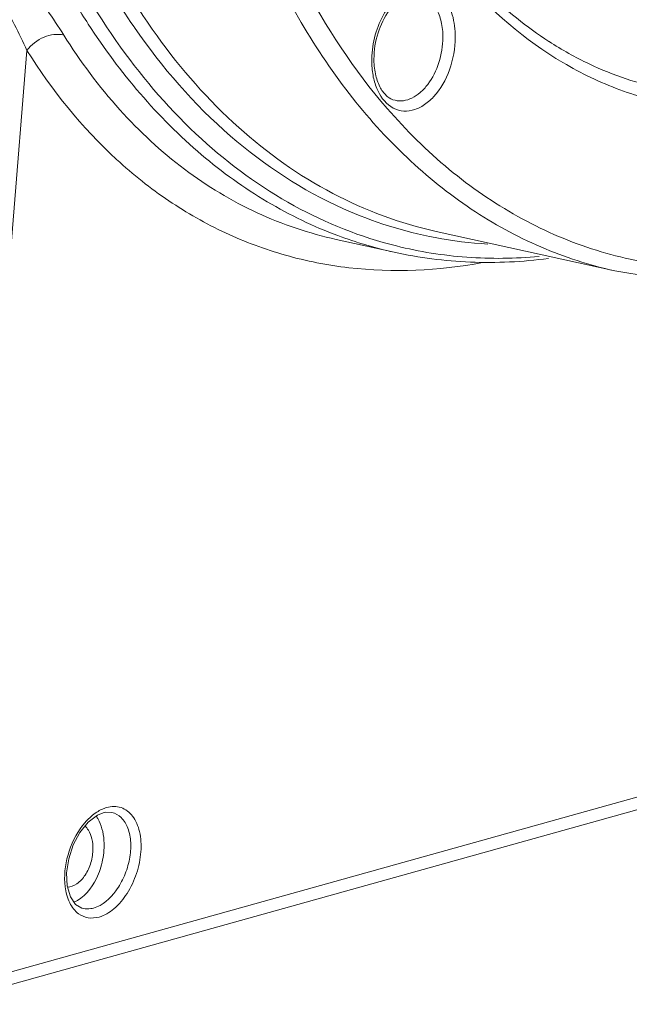
# Model space of a CAD drawing. Units: millimetres. Extents: x 40937 to 43576, y 2335 to 3058.
# Drawn here: x 41844 to 41885, y 2585 to 2652 of the extents above; entities that cross this region are included whole.
import ezdxf

# ---------------------------------------------------------------- set-up
doc = ezdxf.new("R2010")
doc.units = ezdxf.units.MM
doc.layers.add('细实线', color=7, linetype='Continuous', lineweight=13)

msp = doc.modelspace()

# ---------------------------------------------------------------- linework, layer by layer
at = {"layer": '细实线'}
for p, q in [((41851.51, 2651.23), (41851.54, 2651.186)), ((41844.232, 2649.631), (41839.049, 2585.872)), ((41869.165, 2635.919), (41865.242, 2636.786)), ((41884.148, 2634.656), (41872.026, 2637.335)), ((41887.071, 2634.169), (41884.148, 2634.656)), ((41911.893, 2606.222), (41839.049, 2585.872)), ((41911.177, 2605.151), (41838.333, 2584.802)), ((41849.989, 2597.846), (41849.99, 2597.846)), ((41848.045, 2591.312), (41848.039, 2591.313))]:
    msp.add_line(p, q, dxfattribs=at)
for points in [[(41847.832, 2596.489), (41848.397, 2597.184), (41849.015, 2597.654), (41849.41, 2597.819)], [(41849.41, 2597.819), (41849.597, 2597.858), (41849.99, 2597.846)], [(41846.967, 2592.843), (41846.925, 2593.736), (41847.065, 2594.694), (41847.375, 2595.636), (41847.832, 2596.489)], [(41848.045, 2591.312), (41847.958, 2591.334), (41847.533, 2591.593), (41847.184, 2592.103), (41846.967, 2592.843)]]:
    msp.add_lwpolyline(points, dxfattribs=at)
for centre, radius, start, end in [((41892.802, 2670.531), 24.161, 237.11944, 244.5304), ((41873.708, 2648.937), 6.062, 178.87019, 179.90538), ((41873.186, 2649.037), 5.389, 179.90643, 180.84528), ((41877.211, 2664.499), 28.082, 245.84916, 259.22788), ((41875.339, 2663.815), 28.572, 249.52572, 257.52136), ((41877.168, 2664.455), 28.03, 259.29853, 266.65996), ((41847.038, 2596.271), 2.314, 31.62961, 35.1351), ((41846.934, 2596.206), 2.437, 29.89345, 31.64433)]:
    msp.add_arc(centre, radius, start, end, dxfattribs=at)
for points, knots in [([(41855.719, 2671.292), (41856.606, 2666.661), (41858.529, 2659.961), (41862.489, 2651.894), (41865.932, 2646.702), (41869.874, 2642.3), (41874.262, 2638.758), (41879.031, 2636.138), (41882.432, 2635.035), (41884.148, 2634.656)], [0, 0, 0, 0, 0.288627, 0.422422, 0.548954, 0.66871, 0.782702, 0.892466, 1, 1, 1, 1]), ([(41857.126, 2671.461), (41857.615, 2668.927), (41859.87, 2659.746), (41864.185, 2650.906), (41868.692, 2645.696)], [0, 0, 0, 0, 0.272508, 1, 1, 1, 1]), ([(41846.733, 2650.674), (41846.005, 2651.835), (41844.31, 2654.246), (41841.992, 2657.237), (41839.862, 2659.728), (41838.094, 2661.584), (41836.479, 2662.989), (41835.086, 2663.839), (41834.361, 2664.118), (41834.008, 2664.196)], [0, 0, 0, 0, 0.218377, 0.469149, 0.602982, 0.74049, 0.877652, 0.942309, 1, 1, 1, 1]), ([(41844.232, 2649.631), (41843.697, 2650.811), (41842.438, 2653.243), (41840.667, 2656.258), (41839.028, 2658.754), (41837.643, 2660.638), (41836.336, 2662.115), (41835.143, 2663.055), (41834.474, 2663.367), (41834.143, 2663.436)], [0, 0, 0, 0, 0.223578, 0.471976, 0.603296, 0.73852, 0.875582, 0.941666, 1, 1, 1, 1]), ([(41847.49, 2658.289), (41847.785, 2657.66), (41848.983, 2655.229), (41850.369, 2652.89), (41851.51, 2651.23)], [0, 0, 0, 0, 0.256615, 1, 1, 1, 1]), ([(41848.529, 2658.412), (41849.807, 2655.69), (41852.7, 2650.637), (41858.267, 2644.282), (41864.744, 2639.67), (41869.589, 2637.873), (41872.026, 2637.335)], [0, 0, 0, 0, 0.276355, 0.531796, 0.770578, 1, 1, 1, 1]), ([(41869.32, 2636.345), (41866.908, 2636.946), (41862.127, 2638.844), (41855.742, 2643.521), (41850.237, 2649.872), (41847.356, 2654.895), (41846.079, 2657.596)], [0, 0, 0, 0, 0.229483, 0.468624, 0.724153, 1, 1, 1, 1]), ([(41848.398, 2651.422), (41848.108, 2651.869), (41846.957, 2653.71), (41845.927, 2655.627), (41845.215, 2657.104)], [0, 0, 0, 0, 0.244977, 1, 1, 1, 1]), ([(41874.123, 2655.037), (41874.544, 2654.567), (41876.236, 2652.791), (41878.156, 2651.229), (41879.685, 2650.241)], [0, 0, 0, 0, 0.257577, 1, 1, 1, 1]), ([(41873.746, 2654.636), (41875.714, 2652.361), (41879.138, 2649.378), (41884.432, 2646.846), (41887.191, 2646.109), (41888.579, 2645.875)], [0, 0, 0, 0, 0.514729, 0.759133, 1, 1, 1, 1]), ([(41867.647, 2649.057), (41867.658, 2649.608), (41867.823, 2650.7), (41868.434, 2652.172), (41869.33, 2653.322), (41870.295, 2653.898), (41871.072, 2653.996), (41871.807, 2653.865), (41872.636, 2653.227), (41873.208, 2652.001), (41873.325, 2651.044), (41873.324, 2650.534)], [0, 0, 0, 0, 0.150089, 0.297202, 0.429565, 0.541441, 0.591561, 0.640092, 0.741376, 0.860968, 1, 1, 1, 1]), ([(41870.818, 2653.443), (41870.671, 2653.474), (41870.334, 2653.476), (41869.817, 2653.286), (41869.294, 2652.906), (41868.607, 2652.124), (41867.986, 2650.818), (41867.797, 2649.644), (41867.796, 2649.046)], [0, 0, 0, 0, 0.07687, 0.167211, 0.276164, 0.403359, 0.694721, 1, 1, 1, 1]), ([(41870.818, 2653.443), (41871.062, 2653.392), (41871.554, 2653.147), (41872.088, 2652.466), (41872.415, 2651.558), (41872.482, 2650.878), (41872.481, 2650.521)], [0, 0, 0, 0, 0.206946, 0.437782, 0.703297, 1, 1, 1, 1]), ([(41846.733, 2650.674), (41846.298, 2650.789), (41845.297, 2650.63), (41844.519, 2650.029), (41844.232, 2649.631)], [0, 0, 0, 0, 0.478343, 1, 1, 1, 1]), ([(41865.345, 2637.049), (41863.685, 2637.668), (41860.421, 2639.244), (41854.3, 2643.655), (41850.529, 2648.137), (41848.398, 2651.422)], [0, 0, 0, 0, 0.235647, 0.478981, 1, 1, 1, 1]), ([(41851.54, 2651.186), (41853.402, 2648.484), (41857.577, 2643.644), (41862.949, 2640.116), (41865.722, 2638.875)], [0, 0, 0, 0, 0.519276, 1, 1, 1, 1]), ([(41865.242, 2636.786), (41863.396, 2637.193), (41859.756, 2638.423), (41854.755, 2641.445), (41850.313, 2645.568), (41847.854, 2648.885), (41846.733, 2650.674)], [0, 0, 0, 0, 0.238843, 0.481126, 0.733186, 1, 1, 1, 1]), ([(41873.324, 2650.534), (41873.323, 2649.78), (41873.056, 2648.313), (41872.173, 2646.724), (41871.191, 2645.869), (41870.421, 2645.521), (41869.632, 2645.484), (41869.158, 2645.678), (41868.952, 2645.813)], [0, 0, 0, 0, 0.297189, 0.575987, 0.697379, 0.804948, 0.902996, 1, 1, 1, 1]), ([(41872.481, 2650.521), (41872.48, 2649.942), (41872.294, 2648.803), (41871.673, 2647.535), (41870.974, 2646.768), (41870.409, 2646.38), (41869.813, 2646.185), (41869.411, 2646.2), (41869.227, 2646.243)], [0, 0, 0, 0, 0.28934, 0.566996, 0.691802, 0.804259, 0.905509, 1, 1, 1, 1]), ([(41875.159, 2635.214), (41872.186, 2634.665), (41867.619, 2634.447), (41861.772, 2635.598), (41857.643, 2637.134), (41853.774, 2639.339), (41848.927, 2643.198), (41845.934, 2646.925), (41844.232, 2649.631)], [0, 0, 0, 0, 0.249526, 0.370133, 0.490175, 0.611575, 0.736136, 1, 1, 1, 1]), ([(41868.952, 2645.813), (41868.516, 2646.099), (41868.008, 2646.836), (41867.699, 2647.961), (41867.645, 2648.611), (41867.646, 2648.947)], [0, 0, 0, 0, 0.44658, 0.71202, 1, 1, 1, 1]), ([(41867.797, 2648.958), (41867.802, 2648.608), (41867.874, 2647.954), (41868.181, 2647.104), (41868.636, 2646.502), (41869.037, 2646.287), (41869.227, 2646.243)], [0, 0, 0, 0, 0.321421, 0.598718, 0.821305, 1, 1, 1, 1]), ([(41882.412, 2648.718), (41884.043, 2647.944), (41887.505, 2646.771), (41891.148, 2646.479), (41892.957, 2646.543)], [0, 0, 0, 0, 0.499504, 1, 1, 1, 1]), ([(41868.692, 2645.696), (41869.983, 2644.203), (41872.735, 2641.474), (41877.43, 2638.223), (41882.502, 2635.99), (41886.072, 2635.212), (41887.863, 2635.005)], [0, 0, 0, 0, 0.263799, 0.51539, 0.759049, 1, 1, 1, 1]), ([(41879.013, 2635.634), (41877.383, 2635.482), (41874.115, 2635.44), (41870.886, 2635.954), (41869.32, 2636.345)], [0, 0, 0, 0, 0.503573, 1, 1, 1, 1]), ([(41879.643, 2635.494), (41877.89, 2635.264), (41874.366, 2635.093), (41870.865, 2635.543), (41869.165, 2635.919)], [0, 0, 0, 0, 0.503965, 1, 1, 1, 1]), ([(41849.649, 2598.176), (41849.961, 2598.263), (41850.659, 2598.28), (41851.519, 2597.597), (41851.959, 2596.483), (41852.028, 2595.126), (41851.73, 2593.681), (41851.106, 2592.342), (41850.243, 2591.291), (41849.497, 2590.837), (41849.126, 2590.733)], [0, 0, 0, 0, 0.096958, 0.193851, 0.309078, 0.446042, 0.596549, 0.747223, 0.884524, 1, 1, 1, 1]), ([(41849.046, 2597.42), (41849.169, 2597.207), (41849.362, 2596.718), (41849.513, 2595.766), (41849.424, 2594.597), (41848.922, 2593.059), (41848.096, 2592.026), (41847.407, 2591.747)], [0, 0, 0, 0, 0.115002, 0.242114, 0.447004, 0.653472, 1, 1, 1, 1]), ([(41848.008, 2596.949), (41848.081, 2597.043), (41848.365, 2597.386), (41848.702, 2597.688), (41848.976, 2597.866)], [0, 0, 0, 0, 0.265683, 1, 1, 1, 1]), ([(41849.99, 2597.846), (41850.23, 2597.793), (41850.714, 2597.513), (41851.152, 2596.744), (41851.323, 2595.756), (41851.231, 2594.644), (41850.885, 2593.523), (41850.199, 2592.281), (41849.371, 2591.515), (41848.753, 2591.342)], [0, 0, 0, 0, 0.092388, 0.197645, 0.322667, 0.464221, 0.613382, 0.759058, 1, 1, 1, 1]), ([(41846.825, 2592.788), (41846.737, 2593.506), (41846.906, 2595.005), (41847.555, 2596.361), (41848.008, 2596.949)], [0, 0, 0, 0, 0.493382, 1, 1, 1, 1]), ([(41848.176, 2596.918), (41848.264, 2596.836), (41848.606, 2596.4), (41848.712, 2595.82), (41848.712, 2595.392)], [0, 0, 0, 0, 0.218912, 1, 1, 1, 1]), ([(41848.712, 2595.392), (41848.711, 2595.071), (41848.616, 2594.435), (41848.244, 2593.595), (41847.698, 2592.971), (41847.206, 2592.767), (41846.98, 2592.758)], [0, 0, 0, 0, 0.28295, 0.558513, 0.800312, 1, 1, 1, 1]), ([(41847.74, 2590.956), (41847.483, 2591.143), (41847.044, 2591.724), (41846.872, 2592.412), (41846.825, 2592.788)], [0, 0, 0, 0, 0.456219, 1, 1, 1, 1]), ([(41848.753, 2591.342), (41848.693, 2591.326), (41848.461, 2591.274), (41848.216, 2591.275), (41848.045, 2591.312)], [0, 0, 0, 0, 0.262125, 1, 1, 1, 1]), ([(41849.126, 2590.733), (41848.889, 2590.667), (41848.392, 2590.621), (41847.93, 2590.818), (41847.74, 2590.956)], [0, 0, 0, 0, 0.511298, 1, 1, 1, 1])]:
    msp.add_open_spline(points, degree=3, knots=knots, dxfattribs=at)
for points in [[(41848.976, 2597.866), (41849.085, 2597.936), (41849.198, 2597.999), (41849.316, 2598.053)], [(41849.316, 2598.053), (41849.424, 2598.102), (41849.535, 2598.144), (41849.649, 2598.176)]]:
    msp.add_open_spline(points, degree=3, dxfattribs=at)

doc.saveas('drawing.dxf')
